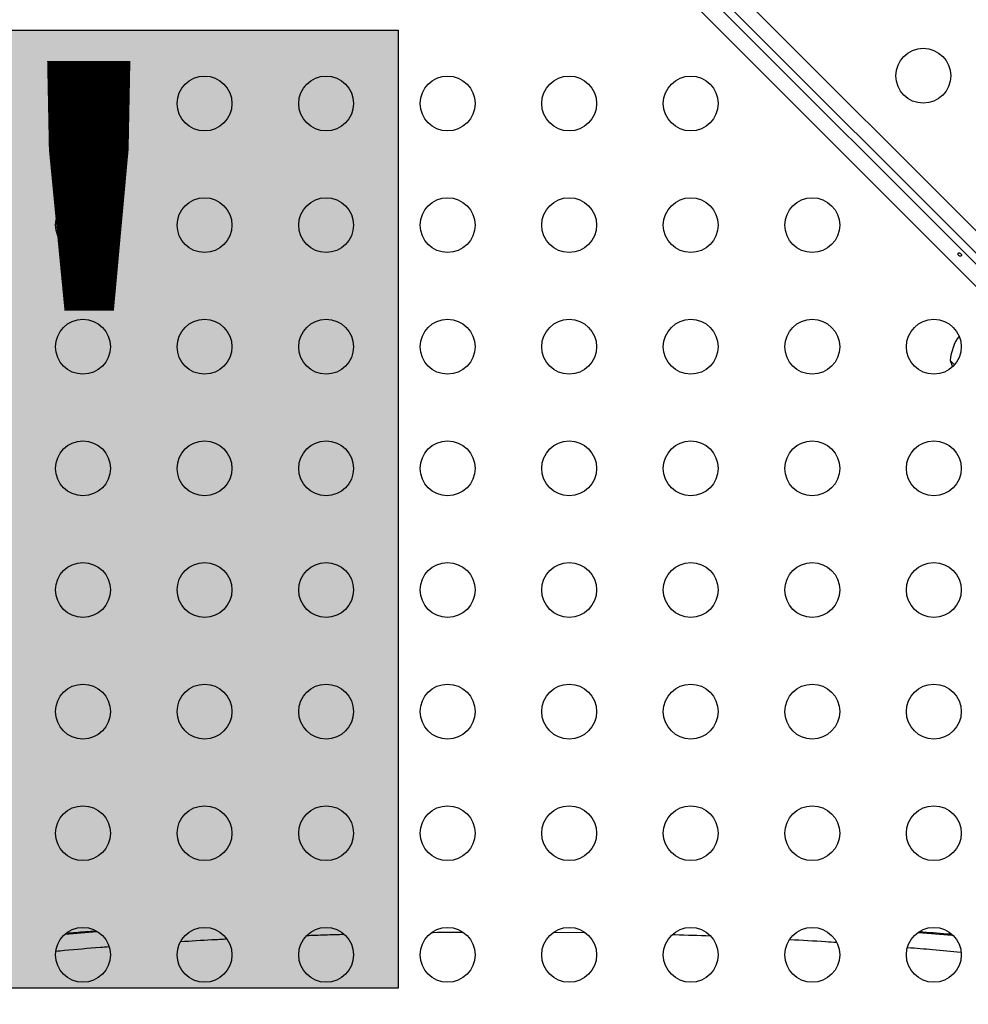
# Model space of a CAD drawing. Extents: x -57 to 369, y -9 to 476.
# Drawn here: x 159 to 174, y 108 to 124 of the extents above; entities that cross this region are included whole.
import ezdxf

# ---------------------------------------------------------------- set-up
doc = ezdxf.new("R2010")
doc.units = 0
doc.header["$LTSCALE"] = 0.125
doc.header["$MEASUREMENT"] = 0
doc.layers.add('CONTOUR', color=7, linetype='CONTINUOUS')
doc.layers.add('HAUTEUR-PLATE-FORME', color=7, linetype='CONTINUOUS')
doc.styles.add('DIM', font='romans.shx')

msp = doc.modelspace()

# ---------------------------------------------------------------- hatches: boundary and pattern name
at = {"layer": 'HAUTEUR-PLATE-FORME', "true_color": 0xfcfcfc}
msp.add_hatch(color=7, dxfattribs=at).paths.add_polyline_path([(146.72398, 123.38734), (164.95929, 123.38734), (164.95929, 108.10615), (146.72398, 108.10615)])

# ---------------------------------------------------------------- linework, layer by layer
at = {"layer": 'CONTOUR'}
for p, q in [((144.13398, 150.23264), (189.58129, 104.78534)), ((143.88618, 149.9494), (189.29804, 104.53754)), ((189.13864, 104.34269), (143.69133, 149.78999)), ((174.95506, 119.05731), (158.40595, 135.60641)), ((173.77367, 118.11738), (173.80763, 118.01535)), ((173.8411, 118.04994), (173.77367, 118.11738)), ((159.64753, 108.96521), (160.15117, 109.00708)), ((167.95219, 108.98594), (167.44777, 108.99216))]:
    msp.add_line(p, q, dxfattribs=at)
for centre in [(173.34218, 122.65892), (159.93043, 122.21642), (161.87043, 122.21642), (163.81043, 122.21642), (165.75043, 122.21642), (167.69043, 122.21642), (169.63043, 122.21642), (159.93043, 120.27642), (161.87043, 120.27642), (163.81043, 120.27642), (165.75043, 120.27642), (167.69043, 120.27642), (169.63043, 120.27642), (171.57043, 120.27642), (159.93043, 118.33642), (161.87043, 118.33642), (163.81043, 118.33642), (165.75043, 118.33642), (167.69043, 118.33642), (169.63043, 118.33642), (171.57043, 118.33642), (173.51043, 118.33642), (159.93043, 116.39642), (161.87043, 116.39642), (163.81043, 116.39642), (165.75043, 116.39642), (167.69043, 116.39642), (169.63043, 116.39642), (171.57043, 116.39642), (173.51043, 116.39642), (159.93043, 114.45642), (161.87043, 114.45642), (163.81043, 114.45642), (165.75043, 114.45642), (167.69043, 114.45642), (169.63043, 114.45642), (171.57043, 114.45642), (173.51043, 114.45642), (159.93043, 112.51642), (161.87043, 112.51642), (163.81043, 112.51642), (165.75043, 112.51642), (167.69043, 112.51642), (169.63043, 112.51642), (171.57043, 112.51642), (173.51043, 112.51642), (159.93043, 110.57642), (161.87043, 110.57642), (163.81043, 110.57642), (165.75043, 110.57642), (167.69043, 110.57642), (169.63043, 110.57642), (171.57043, 110.57642), (173.51043, 110.57642), (159.93043, 108.63642), (161.87043, 108.63642), (163.81043, 108.63642), (165.75043, 108.63642), (167.69043, 108.63642), (169.63043, 108.63642), (171.57043, 108.63642), (173.51043, 108.63642)]:
    msp.add_circle(centre, 0.4375, dxfattribs=at)
msp.add_arc((174.53742, 118.0635), 0.76565, 144.60197, 175.965245, dxfattribs=at)
for points, knots in [([(173.89897, 119.8044), (173.90041, 119.80132), (173.90329, 119.79517), (173.91083, 119.78753), (173.91978, 119.7822), (173.92933, 119.77973), (173.93828, 119.78031), (173.9455, 119.78378), (173.9501, 119.78969), (173.95161, 119.79736), (173.94996, 119.80605), (173.94541, 119.81493), (173.93856, 119.82306), (173.93027, 119.82953), (173.9214, 119.83361), (173.9128, 119.83475), (173.90534, 119.83269), (173.89981, 119.82757), (173.89687, 119.82003), (173.89668, 119.81185), (173.89831, 119.80656), (173.89897, 119.8044)], [0, 0, 0, 0, 0.053411178, 0.106831788, 0.16006972, 0.213499638, 0.267284249, 0.321035511, 0.374419828, 0.427675275, 0.481234563, 0.53506535, 0.58870899, 0.641994859, 0.695312226, 0.748998658, 0.802818901, 0.856330385, 0.909574672, 0.963002608, 1, 1, 1, 1]), ([(160.13718, 109.0143), (160.08146, 109.01025), (159.92106, 108.99861), (159.76563, 108.98515), (159.6642, 108.97637)], [0, 0, 0, 0, 0.34739356, 1, 1, 1, 1]), ([(173.79829, 108.95982), (173.77088, 108.96232), (173.60254, 108.97765), (173.4285, 108.99102), (173.28279, 109.00222)], [0, 0, 0, 0, 0.16280272, 1, 1, 1, 1]), ([(162.22613, 108.88542), (162.14656, 108.88149), (161.89799, 108.86918), (161.65463, 108.85416), (161.48917, 108.84395)], [0, 0, 0, 0, 0.32010899, 1, 1, 1, 1]), ([(164.09827, 108.95984), (163.9971, 108.95715), (163.79612, 108.95181), (163.59759, 108.94438), (163.49899, 108.94069)], [0, 0, 0, 0, 0.50336941, 1, 1, 1, 1]), ([(165.99735, 108.99359), (165.83847, 108.9926), (165.67343, 108.99158), (165.5091, 108.98903), (165.50296, 108.98894)], [0, 0, 0, 0, 0.96265429, 1, 1, 1, 1]), ([(169.94123, 108.93465), (169.75566, 108.94172), (169.55376, 108.94942), (169.34939, 108.95493), (169.33286, 108.95538)], [0, 0, 0, 0, 0.91914284, 1, 1, 1, 1]), ([(171.95566, 108.83244), (171.89994, 108.83617), (171.65569, 108.85252), (171.40575, 108.86619), (171.21283, 108.87674)], [0, 0, 0, 0, 0.22816013, 1, 1, 1, 1]), ([(173.27064, 108.99408), (173.4488, 108.98022), (173.63077, 108.96605), (173.80468, 108.94917), (173.80833, 108.94881)], [0, 0, 0, 0, 0.979013989, 1, 1, 1, 1]), ([(160.34352, 108.76348), (160.29847, 108.76006), (160.05798, 108.74182), (159.776, 108.71753), (159.54406, 108.69509), (159.49867, 108.6907)], [0, 0, 0, 0, 0.15640112, 0.83492945, 1, 1, 1, 1]), ([(173.94014, 108.67417), (173.79122, 108.68851), (173.51407, 108.7152), (173.22749, 108.73856), (173.09489, 108.74936)], [0, 0, 0, 0, 0.537293014, 1, 1, 1, 1])]:
    msp.add_open_spline(points, degree=3, knots=knots, dxfattribs=at)
at = {"layer": 'HAUTEUR-PLATE-FORME', "color": 0}
msp.add_lwpolyline([(146.72398, 123.38734), (164.95929, 123.38734), (164.95929, 108.10615), (146.72398, 108.10615)], close=True, dxfattribs=at)

# ---------------------------------------------------------------- texts
at = {"layer": 'HAUTEUR-PLATE-FORME', "color": 7, "insert": (156.19758, 115.9844), "char_height": 10.14, "width": 19.027177, "attachment_point": 5, "style": 'DIM'}
msp.add_mtext("{5'}", dxfattribs=at)

doc.saveas('drawing.dxf')
